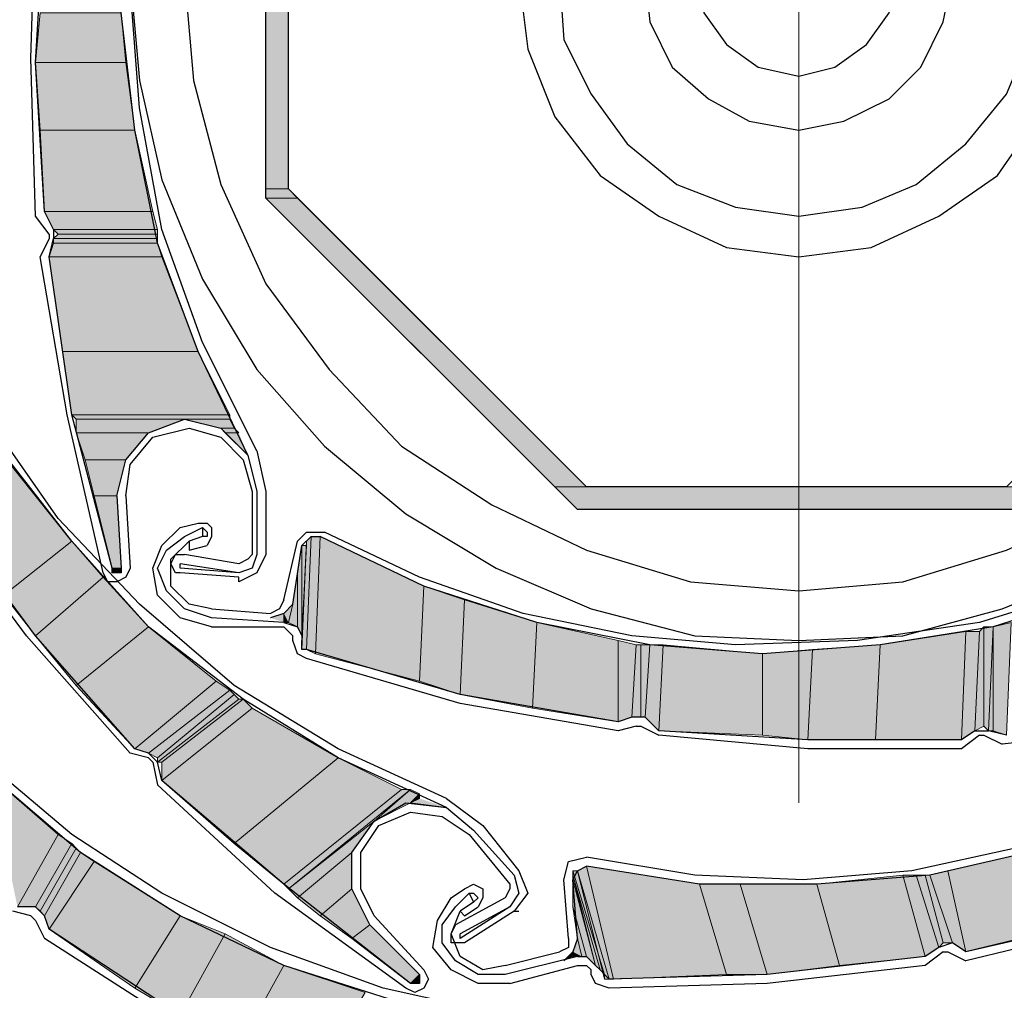
# Model space of a CAD drawing. Units: inches. Extents: x 10 to 4845, y 10 to 832.
# Drawn here: x 207 to 238, y 538 to 568 of the extents above; entities that cross this region are included whole.
import ezdxf

# ---------------------------------------------------------------- set-up
doc = ezdxf.new("R2010")
doc.units = ezdxf.units.IN
doc.header["$MEASUREMENT"] = 0
doc.layers.add('Layer 1', color=7, linetype='Continuous')

# ---------------------------------------------------------------- blocks, each defined once
blk = doc.blocks.new('block 3')
at = {"layer": 'Layer 1', "true_color": 0xffffff}
for points in [[(214.842, 575.851), (214.842, 562.617), (215.546, 562.617)], [(214.842, 575.851), (215.546, 575.851), (215.546, 562.617)], [(210.337, 568.107), (210.479, 566.559), (207.662, 566.559)], [(210.337, 568.107), (207.803, 568.107), (207.662, 566.559)], [(210.479, 566.559), (207.662, 566.559), (207.803, 564.447)], [(210.479, 566.559), (210.76, 564.447), (207.803, 564.447)], [(210.76, 564.447), (207.803, 564.447), (207.944, 561.913)], [(210.76, 564.447), (211.323, 561.913), (207.944, 561.913)], [(214.842, 562.617), (214.842, 562.335), (215.828, 562.335)], [(214.842, 562.617), (215.546, 562.617), (215.828, 562.335)], [(214.842, 562.335), (223.853, 553.326), (224.837, 553.326)], [(214.842, 562.335), (215.828, 562.335), (224.837, 553.326)], [(211.323, 561.913), (207.944, 561.913), (208.226, 561.35)], [(211.323, 561.913), (211.463, 561.35), (208.226, 561.35)], [(211.463, 561.35), (208.226, 561.35), (208.366, 561.209)], [(211.463, 561.35), (211.463, 561.209), (208.366, 561.209)], [(211.463, 561.209), (211.463, 561.068), (208.226, 561.068)], [(211.463, 561.209), (208.366, 561.209), (208.226, 561.068)], [(211.463, 561.068), (211.463, 560.927), (208.226, 560.927)], [(211.463, 561.068), (208.226, 561.068), (208.226, 560.927)], [(211.463, 560.927), (211.604, 560.506), (208.085, 560.506)], [(211.463, 560.927), (208.226, 560.927), (208.085, 560.506)], [(211.604, 560.506), (208.085, 560.506), (208.508, 557.549)], [(211.604, 560.506), (212.73, 557.549), (208.508, 557.549)], [(212.73, 557.549), (208.508, 557.549), (208.79, 555.579)], [(212.73, 557.549), (213.716, 555.579), (208.79, 555.579)], [(213.716, 555.579), (208.79, 555.579), (208.929, 555.438)], [(213.716, 555.579), (213.716, 555.438), (208.929, 555.438)], [(212.309, 555.438), (211.182, 555.015), (208.929, 555.015)], [(212.309, 555.438), (208.929, 555.438), (208.929, 555.015)], [(213.716, 555.438), (212.309, 555.438), (213.434, 555.156)], [(213.716, 555.438), (213.857, 555.156), (213.434, 555.156)], [(211.182, 555.015), (208.929, 555.015), (209.211, 554.17)], [(211.182, 555.015), (210.479, 554.17), (209.211, 554.17)], [(213.857, 555.156), (213.434, 555.156), (213.575, 555.015)], [(213.857, 555.156), (213.998, 555.015), (213.575, 555.015)], [(213.998, 555.015), (213.575, 555.015), (214.279, 554.312)], [(206.818, 554.17), (208.79, 551.636), (206.677, 549.948)], [(210.479, 554.17), (209.211, 554.17), (209.493, 553.044)], [(210.479, 554.17), (210.196, 553.044), (209.493, 553.044)], [(223.853, 553.326), (224.556, 552.622), (238.352, 552.622)], [(223.853, 553.326), (239.055, 553.326), (238.352, 552.622)], [(210.196, 553.044), (209.493, 553.044), (210.056, 550.792)], [(210.196, 553.044), (210.337, 550.792), (210.056, 550.792)], [(208.79, 551.636), (206.677, 549.948), (207.662, 548.681)], [(208.79, 551.636), (209.775, 550.51), (207.662, 548.681)], [(215.828, 550.651), (215.968, 551.496), (215.968, 548.681)], [(216.109, 551.496), (216.109, 551.636), (215.968, 548.54)], [(216.109, 551.636), (215.968, 548.54), (215.968, 548.258)], [(216.109, 551.636), (215.968, 548.258), (216.109, 548.258)], [(215.968, 551.496), (216.109, 551.496), (215.968, 548.681)], [(216.109, 551.496), (215.968, 548.681), (215.968, 548.54)], [(216.109, 551.636), (216.25, 551.777), (216.109, 548.258)], [(216.25, 551.777), (216.109, 548.258), (216.391, 548.117)], [(216.25, 551.777), (216.532, 551.777), (216.391, 548.117)], [(216.532, 551.777), (216.391, 548.117), (219.628, 547.272)], [(216.532, 551.777), (219.77, 550.229), (219.628, 547.272)], [(210.337, 550.792), (210.337, 550.651), (210.056, 550.651)], [(210.337, 550.792), (210.056, 550.792), (210.056, 550.651)], [(215.687, 549.666), (215.828, 550.651), (215.828, 548.962)], [(215.828, 550.651), (215.828, 548.962), (215.968, 548.681)], [(209.775, 550.51), (207.662, 548.681), (208.929, 547.132)], [(209.775, 550.51), (211.182, 548.962), (208.929, 547.132)], [(219.77, 550.229), (219.628, 547.272), (220.896, 546.85)], [(219.77, 550.229), (221.036, 549.807), (220.896, 546.85)], [(215.404, 549.384), (215.687, 549.666), (215.546, 549.102)], [(215.687, 549.666), (215.546, 549.102), (215.828, 548.962)], [(221.036, 549.807), (220.896, 546.85), (223.148, 546.428)], [(221.036, 549.807), (223.289, 549.102), (223.148, 546.428)], [(214.983, 549.243), (215.404, 549.384), (215.404, 549.102)], [(215.404, 549.384), (215.404, 549.102), (215.546, 549.102)], [(223.289, 549.102), (223.148, 546.428), (225.823, 546.006)], [(223.289, 549.102), (225.823, 548.54), (225.823, 546.006)], [(237.507, 548.962), (238.069, 549.102), (237.93, 545.583)], [(211.182, 548.962), (208.929, 547.132), (210.76, 545.161)], [(211.182, 548.962), (213.294, 547.272), (210.76, 545.161)], [(233.988, 548.399), (236.663, 548.822), (236.521, 545.443)], [(236.663, 548.822), (236.521, 545.443), (236.944, 545.724)], [(236.663, 548.822), (237.084, 548.822), (236.944, 545.724)], [(237.084, 548.822), (236.944, 545.724), (237.225, 545.865)], [(237.084, 548.822), (237.225, 548.962), (237.225, 545.865)], [(237.225, 548.962), (237.507, 548.962), (237.366, 545.724)], [(237.225, 548.962), (237.225, 545.865), (237.366, 545.724)], [(237.507, 548.962), (237.366, 545.724), (237.507, 545.724)], [(237.507, 548.962), (237.507, 545.724), (237.93, 545.583)], [(225.823, 548.54), (226.386, 548.399), (226.244, 546.146)], [(225.823, 548.54), (225.823, 546.006), (226.244, 546.146)], [(226.386, 548.399), (226.244, 546.146), (226.526, 546.146)], [(226.386, 548.399), (226.526, 548.399), (226.526, 546.146)], [(226.526, 548.399), (226.808, 548.399), (226.667, 546.146)], [(226.526, 548.399), (226.526, 546.146), (226.667, 546.146)], [(226.808, 548.399), (226.667, 546.146), (227.09, 545.724)], [(226.808, 548.399), (227.229, 548.399), (227.09, 545.724)], [(227.229, 548.399), (227.09, 545.724), (230.327, 545.583)], [(227.229, 548.399), (230.327, 548.117), (230.327, 545.583)], [(230.327, 548.117), (231.876, 548.258), (231.734, 545.443)], [(230.327, 548.117), (230.327, 545.583), (231.734, 545.443)], [(231.876, 548.258), (231.734, 545.443), (233.847, 545.443)], [(231.876, 548.258), (233.988, 548.399), (233.847, 545.443)], [(233.988, 548.399), (233.847, 545.443), (236.521, 545.443)], [(213.294, 547.272), (210.76, 545.161), (211.182, 545.021)], [(213.294, 547.272), (213.716, 546.991), (211.182, 545.021)], [(213.716, 546.991), (211.182, 545.021), (211.463, 544.879)], [(213.716, 546.991), (213.857, 546.85), (211.463, 544.879)], [(213.857, 546.85), (213.998, 546.709), (211.463, 544.739)], [(213.857, 546.85), (211.463, 544.879), (211.463, 544.739)], [(213.998, 546.709), (211.463, 544.739), (211.604, 544.739)], [(213.998, 546.709), (214.137, 546.709), (211.604, 544.739)], [(214.137, 546.709), (214.419, 546.428), (211.604, 544.176)], [(214.137, 546.709), (211.604, 544.739), (211.604, 544.176)], [(214.419, 546.428), (211.604, 544.176), (213.857, 542.205)], [(214.419, 546.428), (217.094, 544.879), (213.857, 542.205)], [(217.094, 544.879), (213.857, 542.205), (215.404, 540.938)], [(217.094, 544.879), (219.066, 543.894), (215.404, 540.938)], [(206.255, 544.316), (208.366, 542.486), (207.099, 540.234)], [(219.066, 543.894), (215.404, 540.938), (215.546, 540.796)], [(219.066, 543.894), (219.348, 543.894), (215.546, 540.796)], [(219.348, 543.894), (218.22, 542.909), (219.348, 543.472)], [(219.348, 543.894), (219.628, 543.753), (219.348, 543.472)], [(219.628, 543.753), (219.628, 543.612), (219.348, 543.472)], [(219.628, 543.612), (219.348, 543.472), (220.473, 543.331)], [(218.22, 542.909), (215.546, 540.796), (215.828, 540.516)], [(218.22, 542.909), (217.517, 541.924), (215.828, 540.516)], [(208.366, 542.486), (207.099, 540.234), (207.662, 540.234)], [(208.366, 542.486), (208.79, 542.205), (207.662, 540.234)], [(208.79, 542.205), (207.662, 540.234), (207.803, 540.093)], [(208.79, 542.205), (208.929, 542.063), (207.803, 540.093)], [(208.929, 542.063), (207.803, 540.093), (207.944, 539.952)], [(208.929, 542.063), (209.07, 541.924), (207.944, 539.952)], [(236.099, 541.36), (239.197, 542.063), (239.759, 539.531)], [(209.07, 541.924), (207.944, 539.952), (208.085, 539.531)], [(209.07, 541.924), (209.493, 541.642), (208.085, 539.531)], [(217.517, 541.924), (215.828, 540.516), (216.532, 539.952)], [(217.517, 541.924), (217.517, 540.796), (216.532, 539.952)], [(209.493, 541.642), (208.085, 539.531), (210.76, 537.7)], [(209.493, 541.642), (212.167, 539.952), (210.76, 537.7)], [(224.415, 541.219), (224.415, 541.36), (225.4, 538.123)], [(224.415, 541.36), (224.556, 541.36), (225.4, 537.981)], [(224.415, 541.36), (225.4, 538.123), (225.4, 537.981)], [(224.556, 541.36), (224.837, 541.501), (225.682, 537.981)], [(224.556, 541.36), (225.4, 537.981), (225.541, 537.981)], [(224.556, 541.36), (225.541, 537.981), (225.682, 537.981)], [(224.837, 541.501), (228.357, 540.938), (229.201, 538.123)], [(224.837, 541.501), (225.682, 537.981), (229.201, 538.123)], [(235.535, 541.219), (236.099, 541.36), (236.663, 538.826)], [(236.099, 541.36), (236.663, 538.826), (239.759, 539.531)], [(224.415, 541.078), (224.415, 541.219), (225.119, 538.404)], [(224.415, 541.219), (225.119, 538.404), (225.259, 538.264)], [(224.415, 541.219), (225.259, 538.264), (225.4, 538.123)], [(224.415, 540.234), (224.415, 541.078), (225.119, 538.404)], [(232.016, 540.938), (234.691, 541.219), (235.396, 538.685)], [(234.691, 541.219), (235.114, 541.219), (235.817, 538.967)], [(234.691, 541.219), (235.396, 538.685), (235.817, 538.967)], [(235.114, 541.219), (235.396, 541.219), (235.958, 539.108)], [(235.114, 541.219), (235.817, 538.967), (235.958, 539.108)], [(235.396, 541.219), (235.535, 541.219), (236.24, 539.108)], [(235.396, 541.219), (235.958, 539.108), (236.24, 539.108)], [(235.535, 541.219), (236.24, 539.108), (236.663, 538.826)], [(217.517, 540.796), (216.532, 539.952), (217.517, 539.249)], [(217.517, 540.796), (218.081, 539.67), (217.517, 539.249)], [(228.357, 540.938), (229.624, 540.938), (230.468, 538.123)], [(228.357, 540.938), (229.201, 538.123), (230.468, 538.123)], [(229.624, 540.938), (232.016, 540.938), (232.721, 538.404)], [(229.624, 540.938), (230.468, 538.123), (232.721, 538.404)], [(232.016, 540.938), (232.721, 538.404), (235.396, 538.685)], [(224.556, 539.249), (224.415, 540.234), (224.837, 538.685)], [(224.415, 540.234), (224.837, 538.685), (225.119, 538.404)], [(212.167, 539.952), (210.76, 537.7), (212.167, 536.855)], [(212.167, 539.952), (213.575, 539.39), (212.167, 536.855)], [(218.081, 539.67), (217.517, 539.249), (219.348, 537.841)], [(218.081, 539.67), (219.628, 538.123), (219.348, 537.841)], [(213.575, 539.39), (212.167, 536.855), (213.998, 535.87)], [(213.575, 539.39), (215.404, 538.404), (213.998, 535.87)], [(224.415, 538.826), (224.556, 539.249), (224.695, 538.685)], [(224.556, 539.249), (224.695, 538.685), (224.837, 538.685)], [(224.133, 538.544), (224.415, 538.826), (224.415, 538.685)], [(224.415, 538.826), (224.415, 538.685), (224.556, 538.685)], [(224.415, 538.826), (224.556, 538.685), (224.695, 538.685)], [(215.404, 538.404), (213.998, 535.87), (216.25, 534.744)], [(215.404, 538.404), (217.938, 537.559), (216.25, 534.744)], [(219.628, 538.123), (219.348, 537.841), (219.487, 537.841)], [(219.628, 538.123), (219.628, 537.981), (219.487, 537.841)], [(219.628, 537.981), (219.487, 537.841), (219.628, 537.841)]]:
    blk.add_hatch(color=7, dxfattribs=at).paths.add_polyline_path(points)
h = blk.add_hatch(color=7, dxfattribs=at)
edge = h.paths.add_edge_path()
edge.add_spline(control_points=[(215.968, 548.681), (215.968, 548.681), (215.968, 548.681), (215.968, 548.681), (215.968, 548.681), (215.968, 551.496), (215.968, 551.496), (215.968, 551.496), (215.968, 548.681), (215.968, 548.681)], knot_values=[0, 0, 0, 0, 1, 1, 1, 2, 2, 2, 3, 3, 3, 3], degree=3, periodic=1)
h = blk.add_hatch(color=7, dxfattribs=at)
edge = h.paths.add_edge_path()
edge.add_spline(control_points=[(210.056, 550.792), (210.056, 550.792), (210.337, 550.792), (210.337, 550.792), (210.337, 550.792), (210.056, 550.792), (210.056, 550.792)], knot_values=[0, 0, 0, 0, 1, 1, 1, 2, 2, 2, 2], degree=3, periodic=1)
h = blk.add_hatch(color=7, dxfattribs=at)
edge = h.paths.add_edge_path()
edge.add_spline(control_points=[(210.056, 550.792), (210.056, 550.792), (210.337, 550.792), (210.337, 550.792), (210.337, 550.792), (210.056, 550.792), (210.056, 550.792)], knot_values=[0, 0, 0, 0, 1, 1, 1, 2, 2, 2, 2], degree=3, periodic=1)
h = blk.add_hatch(color=7, dxfattribs=at)
edge = h.paths.add_edge_path()
edge.add_spline(control_points=[(210.056, 550.651), (210.056, 550.651), (210.337, 550.651), (210.337, 550.651), (210.337, 550.651), (210.056, 550.651), (210.056, 550.651)], knot_values=[0, 0, 0, 0, 1, 1, 1, 2, 2, 2, 2], degree=3, periodic=1)
h = blk.add_hatch(color=7, dxfattribs=at)
edge = h.paths.add_edge_path()
edge.add_spline(control_points=[(210.056, 550.651), (210.056, 550.651), (210.337, 550.651), (210.337, 550.651), (210.337, 550.651), (210.056, 550.651), (210.056, 550.651)], knot_values=[0, 0, 0, 0, 1, 1, 1, 2, 2, 2, 2], degree=3, periodic=1)
h = blk.add_hatch(color=7, dxfattribs=at)
edge = h.paths.add_edge_path()
edge.add_spline(control_points=[(215.404, 549.102), (215.404, 549.102), (215.404, 549.102), (215.404, 549.102), (215.404, 549.102), (215.404, 549.384), (215.404, 549.384), (215.404, 549.384), (215.404, 549.102), (215.404, 549.102)], knot_values=[0, 0, 0, 0, 1, 1, 1, 2, 2, 2, 3, 3, 3, 3], degree=3, periodic=1)
h = blk.add_hatch(color=7, dxfattribs=at)
edge = h.paths.add_edge_path()
edge.add_spline(control_points=[(215.404, 549.102), (215.404, 549.102), (215.404, 549.102), (215.404, 549.102), (215.404, 549.102), (215.404, 549.384), (215.404, 549.384), (215.404, 549.384), (215.404, 549.102), (215.404, 549.102)], knot_values=[0, 0, 0, 0, 1, 1, 1, 2, 2, 2, 3, 3, 3, 3], degree=3, periodic=1)
h = blk.add_hatch(color=7, dxfattribs=at)
edge = h.paths.add_edge_path()
edge.add_spline(control_points=[(237.507, 545.724), (237.507, 545.724), (237.507, 545.724), (237.507, 545.724), (237.507, 545.724), (237.507, 548.962), (237.507, 548.962), (237.507, 548.962), (237.507, 545.724), (237.507, 545.724)], knot_values=[0, 0, 0, 0, 1, 1, 1, 2, 2, 2, 3, 3, 3, 3], degree=3, periodic=1)
at = {"layer": 'Layer 1', "color": 7, "lineweight": 13, "true_color": 0xffffff}
blk.add_lwpolyline([(231.454, 594.995), (231.454, 543.472)], dxfattribs=at)
at = {"layer": 'Layer 1', "color": 7, "lineweight": 25, "true_color": 0xffffff}
for points in [[(210.618, 569.233), (210.9, 565.996), (211.604, 562.899), (212.872, 559.801), (214.562, 556.986), (216.671, 554.593), (219.206, 552.482), (222.021, 550.792), (224.978, 549.525), (228.215, 548.681), (231.454, 548.54), (234.691, 548.681), (237.788, 549.525), (240.885, 550.792), (243.701, 552.482), (246.093, 554.593), (248.206, 556.986), (249.895, 559.801), (251.162, 562.899), (252.007, 565.996), (252.147, 569.233)], [(212.309, 569.233), (212.59, 565.996), (213.434, 562.758), (214.842, 559.66), (216.813, 556.986), (219.066, 554.593), (221.881, 552.763), (224.837, 551.354), (228.075, 550.369), (231.454, 550.089), (234.691, 550.369), (237.93, 551.354), (241.026, 552.763), (243.701, 554.593), (246.093, 556.986), (247.924, 559.66), (249.331, 562.758), (250.317, 565.996), (250.598, 569.233)], [(238.352, 585.845), (248.065, 576.131), (248.065, 562.335), (238.352, 552.622), (224.556, 552.622), (214.842, 562.335), (214.842, 576.131), (224.556, 585.845), (238.352, 585.845)], [(237.93, 585.142), (247.36, 575.851), (247.36, 562.617), (237.93, 553.326), (224.837, 553.326), (215.546, 562.617), (215.546, 575.851), (224.837, 585.142), (237.93, 585.142)], [(214.279, 554.312), (212.73, 557.549), (211.463, 560.927), (210.76, 564.447), (210.337, 568.107), (210.479, 571.768), (211.042, 575.287), (212.027, 578.806), (213.575, 582.043)], [(222.725, 569.233), (223.007, 566.981), (223.853, 564.87), (225.259, 563.04), (227.09, 561.773), (229.201, 560.787), (231.454, 560.506), (233.706, 560.787), (235.817, 561.773), (237.648, 563.04), (238.915, 564.87), (239.9, 566.981), (240.182, 569.233)], [(223.992, 569.233), (224.133, 567.263), (224.978, 565.573), (226.104, 564.025), (227.652, 562.758), (229.482, 562.054), (231.454, 561.773), (233.425, 562.054), (235.114, 562.758), (236.663, 564.025), (237.93, 565.573), (238.633, 567.263), (238.915, 569.233)], [(236.24, 569.233), (235.958, 570.782), (235.253, 572.049), (234.269, 573.175), (232.861, 573.879), (231.454, 574.02), (229.906, 573.879), (228.639, 573.175), (227.511, 572.049), (226.808, 570.782), (226.667, 569.233), (226.808, 567.825), (227.511, 566.418), (228.639, 565.432), (229.906, 564.729), (231.454, 564.447), (232.861, 564.729), (234.269, 565.432), (235.253, 566.418), (235.958, 567.825), (236.24, 569.233)], [(234.55, 569.233), (234.269, 570.5), (233.565, 571.485), (232.58, 572.19), (231.454, 572.331), (230.187, 572.19), (229.201, 571.485), (228.497, 570.5), (228.357, 569.233), (228.497, 568.107), (229.201, 567.122), (230.187, 566.418), (231.454, 566.137), (232.58, 566.418), (233.565, 567.122), (234.269, 568.107), (234.55, 569.233)], [(207.522, 566.699), (207.662, 571.345)], [(207.944, 561.913), (207.662, 566.559), (207.944, 571.205)], [(214.562, 554.452), (212.872, 557.831), (211.604, 561.35), (210.9, 565.151), (210.618, 568.951)], [(207.662, 561.773), (207.522, 566.699)], [(220.473, 543.331), (217.094, 544.879), (214.137, 546.709), (211.182, 548.962), (208.79, 551.636), (206.536, 554.452), (204.707, 557.549), (203.299, 560.927), (202.313, 564.447)], [(208.366, 552.341), (206.396, 555.156), (204.707, 558.113), (203.439, 561.209), (202.594, 564.447)], [(208.085, 561.209), (207.662, 561.773)], [(208.226, 561.35), (207.944, 561.913)], [(208.226, 561.35), (208.226, 561.068)], [(208.085, 561.068), (207.803, 560.506)], [(208.085, 561.209), (208.085, 561.068)], [(208.085, 560.506), (208.226, 561.068)], [(209.775, 550.651), (208.647, 555.579), (207.803, 560.506)], [(210.056, 550.792), (208.79, 555.579), (208.085, 560.506)], [(210.196, 553.044), (210.479, 554.17), (211.182, 555.015), (212.309, 555.438), (213.434, 555.156), (214.279, 554.312), (214.562, 553.185)], [(210.479, 553.044), (210.618, 554.03), (211.323, 554.874), (212.449, 555.156)], [(212.449, 555.156), (213.434, 554.874), (214.137, 554.17), (214.419, 553.185)], [(214.562, 554.452), (214.842, 553.185)], [(210.196, 553.044), (210.337, 550.792)], [(210.479, 553.044), (210.618, 550.792)], [(214.419, 553.185), (214.419, 551.215)], [(214.562, 553.185), (214.562, 551.215)], [(214.842, 553.185), (214.842, 551.215)], [(207.38, 548.681), (204.566, 552.482)], [(210.76, 545.161), (207.662, 548.681), (204.846, 552.482)], [(220.473, 543.612), (217.094, 545.161), (213.857, 547.132), (210.9, 549.666), (208.366, 552.341)], [(212.167, 552.059), (212.73, 552.2)], [(212.73, 552.2), (213.012, 552.2), (213.152, 552.059), (213.152, 551.777), (213.012, 551.496)], [(211.463, 549.948), (211.323, 550.792), (211.604, 551.496), (212.167, 552.059)], [(212.309, 551.777), (212.872, 552.059)], [(212.872, 552.059), (212.872, 551.777)], [(212.872, 552.059), (213.012, 551.918), (213.012, 551.777), (212.872, 551.777)], [(215.828, 551.636), (216.109, 551.918), (216.671, 551.918)], [(229.482, 548.399), (226.244, 548.681), (222.867, 549.384), (219.628, 550.51), (216.671, 551.918)], [(211.745, 550.089), (211.463, 550.792), (211.745, 551.354), (212.309, 551.777)], [(211.885, 550.229), (211.885, 551.074), (212.449, 551.636)], [(212.872, 551.777), (212.449, 551.636)], [(212.449, 551.636), (212.449, 551.354), (213.012, 551.496)], [(215.404, 549.807), (215.828, 551.636)], [(215.687, 549.666), (215.968, 551.496)], [(215.968, 551.496), (216.25, 551.777), (216.532, 551.777)], [(244.264, 551.496), (241.026, 550.089), (237.507, 548.962), (233.988, 548.399), (230.327, 548.117), (226.808, 548.399), (223.289, 549.102), (219.77, 550.229), (216.532, 551.777)], [(244.264, 551.777), (240.745, 550.229), (237.084, 549.102), (233.283, 548.54), (229.482, 548.399)], [(211.885, 550.933), (212.027, 551.215), (212.309, 551.215)], [(213.998, 550.933), (212.309, 551.215)], [(214.562, 551.215), (214.419, 550.792), (213.998, 550.651)], [(214.419, 551.215), (214.279, 551.074), (213.998, 550.933)], [(214.842, 551.215), (214.562, 550.651), (213.998, 550.369)], [(213.998, 550.51), (212.167, 550.651), (212.027, 550.651), (211.885, 550.933)], [(213.998, 550.651), (212.167, 550.933)], [(212.167, 550.792), (212.167, 550.933)], [(210.618, 550.792), (210.479, 550.51), (210.196, 550.369), (209.915, 550.369), (209.775, 550.651)], [(210.337, 550.792), (210.337, 550.651), (210.056, 550.651), (210.056, 550.792)], [(213.998, 550.651), (212.167, 550.792)], [(213.998, 550.369), (213.998, 550.51)], [(211.604, 540.657), (208.79, 542.486), (206.113, 544.739), (203.861, 547.272), (201.891, 549.948)], [(213.152, 548.962), (212.167, 549.243), (211.463, 549.948)], [(213.152, 549.243), (212.309, 549.525), (211.745, 550.089)], [(213.152, 549.525), (212.449, 549.666), (211.885, 550.229)], [(225.962, 536.292), (222.443, 536.574), (218.924, 537.277), (215.404, 538.404), (212.167, 539.952), (209.07, 541.924), (206.255, 544.316), (203.861, 546.85), (201.751, 549.807)], [(215.404, 549.807), (215.265, 549.525), (214.983, 549.384)], [(215.687, 549.666), (215.404, 549.384), (214.983, 549.243)], [(213.152, 549.525), (214.983, 549.384)], [(251.443, 549.384), (248.769, 546.991), (245.812, 545.021), (242.574, 543.331), (239.197, 542.063), (235.535, 541.219), (232.016, 540.938), (228.357, 540.938), (224.837, 541.501)], [(215.404, 549.102), (213.152, 549.243)], [(215.404, 549.102), (215.828, 548.962), (215.968, 548.681), (215.968, 548.54)], [(213.152, 548.962), (215.404, 548.962)], [(215.404, 548.962), (215.546, 548.822), (215.687, 548.681)], [(210.618, 545.021), (207.38, 548.681)], [(215.687, 548.54), (215.687, 548.681)], [(216.109, 547.976), (215.828, 548.117), (215.687, 548.54)], [(216.109, 548.258), (215.968, 548.258), (215.968, 548.54)], [(225.823, 546.006), (220.896, 546.85), (216.109, 548.258)], [(225.823, 545.724), (220.896, 546.569), (216.109, 547.976)], [(247.783, 546.85), (242.856, 545.865), (237.788, 545.302)], [(226.667, 546.146), (226.244, 546.146), (225.823, 546.006)], [(227.09, 545.724), (226.667, 546.146)], [(226.386, 545.865), (225.823, 545.724)], [(226.386, 545.865), (226.526, 545.865)], [(226.526, 545.865), (227.09, 545.583)], [(236.521, 545.443), (231.734, 545.443), (227.09, 545.724)], [(236.944, 545.724), (236.521, 545.443)], [(236.944, 545.724), (237.366, 545.724)], [(237.93, 545.583), (237.366, 545.724)], [(231.734, 545.161), (227.09, 545.583)], [(237.084, 545.583), (236.521, 545.161)], [(237.084, 545.583), (237.225, 545.583)], [(237.225, 545.583), (237.788, 545.302)], [(211.182, 545.021), (210.76, 545.161)], [(236.521, 545.161), (231.734, 545.161)], [(211.182, 544.879), (210.618, 545.021)], [(211.182, 545.021), (211.463, 544.739)], [(211.182, 544.879), (211.323, 544.739)], [(211.323, 544.739), (211.463, 544.035)], [(211.604, 544.176), (211.463, 544.739)], [(219.348, 537.841), (215.404, 540.938), (211.604, 544.176)], [(219.206, 537.7), (215.124, 540.657), (211.463, 544.035)], [(220.473, 543.612), (221.6, 542.768)], [(218.081, 539.67), (217.517, 540.796), (217.517, 541.924), (218.22, 542.909), (219.206, 543.472), (220.473, 543.331), (221.318, 542.627)], [(218.361, 542.768), (219.348, 543.189), (220.333, 543.05), (221.176, 542.486)], [(218.22, 539.952), (217.799, 540.796), (217.799, 541.924), (218.361, 542.768)], [(221.318, 542.627), (222.585, 541.219)], [(221.6, 542.768), (222.725, 541.36)], [(221.176, 542.486), (222.443, 540.938)], [(238.21, 542.063), (234.973, 541.36), (231.594, 541.078), (228.215, 541.219), (224.837, 541.783)], [(224.133, 541.078), (224.274, 541.642), (224.837, 541.783)], [(222.725, 541.36), (223.007, 540.657), (222.585, 540.093)], [(224.415, 541.078), (224.556, 541.36), (224.837, 541.501)], [(245.812, 541.36), (241.307, 539.952), (236.663, 538.826)], [(222.585, 541.219), (222.725, 540.657), (222.443, 540.234)], [(224.274, 539.249), (224.133, 541.078)], [(224.556, 539.249), (224.415, 541.078)], [(220.614, 540.516), (221.036, 540.796)], [(221.036, 540.796), (221.318, 540.938), (221.6, 540.796), (221.6, 540.516), (221.458, 540.234)], [(222.443, 540.938), (222.443, 540.796), (222.303, 540.516)], [(226.104, 536.574), (222.303, 536.855), (218.502, 537.7), (214.983, 538.967), (211.604, 540.657)], [(220.614, 538.264), (220.051, 538.967), (220.191, 539.811), (220.614, 540.516)], [(220.754, 540.234), (221.176, 540.657)], [(222.303, 540.516), (220.754, 539.67)], [(221.176, 540.657), (221.318, 540.375)], [(221.176, 540.657), (221.318, 540.657), (221.458, 540.516), (221.318, 540.375)], [(207.944, 539.952), (207.662, 540.234), (207.099, 540.234)], [(220.754, 538.544), (220.333, 539.108), (220.333, 539.67), (220.754, 540.234)], [(221.318, 540.375), (220.896, 540.093)], [(222.443, 540.234), (220.896, 539.39)], [(222.443, 540.234), (220.896, 539.249)], [(220.896, 540.093), (221.036, 539.952), (221.458, 540.234)], [(207.522, 539.952), (206.959, 540.093)], [(207.522, 539.952), (207.662, 539.811)], [(208.085, 539.531), (207.944, 539.952)], [(218.22, 539.952), (219.77, 538.264)], [(222.585, 540.093), (221.036, 539.108), (220.614, 539.108)], [(220.896, 538.685), (220.614, 539.39), (220.896, 540.093)], [(222.585, 540.093), (222.725, 540.093)], [(207.662, 539.811), (207.944, 539.249)], [(216.25, 534.744), (212.167, 536.855), (208.085, 539.531)], [(218.081, 539.67), (219.628, 538.123)], [(220.614, 539.108), (220.614, 539.39), (220.754, 539.67)], [(241.307, 539.67), (236.663, 538.544)], [(211.885, 536.715), (207.944, 539.249)], [(220.896, 539.249), (220.896, 539.39)], [(224.274, 539.249), (224.274, 538.967), (223.992, 538.826)], [(224.556, 539.249), (224.415, 538.826), (224.133, 538.544)], [(236.24, 539.108), (235.817, 538.967), (235.396, 538.685)], [(236.663, 538.826), (236.24, 539.108)], [(222.303, 538.404), (221.6, 538.264), (220.896, 538.685)], [(222.303, 538.404), (223.992, 538.826)], [(224.556, 538.685), (222.303, 538.123)], [(224.556, 538.685), (224.837, 538.685), (225.119, 538.404), (225.259, 538.264)], [(235.396, 538.685), (230.468, 538.123), (225.541, 537.981)], [(235.958, 538.826), (235.396, 538.404)], [(235.958, 538.826), (236.099, 538.826)], [(236.099, 538.826), (236.663, 538.544)], [(222.303, 538.123), (221.458, 538.123), (220.754, 538.544)], [(222.443, 537.841), (224.556, 538.404)], [(224.556, 538.404), (224.837, 538.404), (224.978, 538.264)], [(235.396, 538.404), (230.468, 537.841), (225.541, 537.7)], [(219.77, 538.264), (219.91, 537.981), (219.77, 537.7), (219.487, 537.559), (219.206, 537.7)], [(219.628, 538.123), (219.628, 537.841), (219.348, 537.841)], [(222.443, 537.841), (221.458, 537.841), (220.614, 538.264)], [(224.978, 538.123), (224.978, 538.264)], [(225.541, 537.7), (225.119, 537.841), (224.978, 538.123)], [(225.541, 537.981), (225.4, 538.123), (225.259, 538.264)]]:
    blk.add_lwpolyline(points, dxfattribs=at)
at = {"layer": 'Layer 1', "lineweight": 0}
for points in [[(214.842, 575.851), (214.842, 562.617), (215.546, 562.617)], [(214.842, 575.851), (215.546, 575.851), (215.546, 562.617)], [(210.337, 568.107), (210.479, 566.559), (207.662, 566.559)], [(210.337, 568.107), (207.803, 568.107), (207.662, 566.559)], [(210.479, 566.559), (207.662, 566.559), (207.803, 564.447)], [(210.479, 566.559), (210.76, 564.447), (207.803, 564.447)], [(210.76, 564.447), (207.803, 564.447), (207.944, 561.913)], [(210.76, 564.447), (211.323, 561.913), (207.944, 561.913)], [(214.842, 562.617), (214.842, 562.335), (215.828, 562.335)], [(214.842, 562.617), (215.546, 562.617), (215.828, 562.335)], [(214.842, 562.335), (223.853, 553.326), (224.837, 553.326)], [(214.842, 562.335), (215.828, 562.335), (224.837, 553.326)], [(211.323, 561.913), (207.944, 561.913), (208.226, 561.35)], [(211.323, 561.913), (211.463, 561.35), (208.226, 561.35)], [(211.463, 561.35), (208.226, 561.35), (208.366, 561.209)], [(211.463, 561.35), (211.463, 561.209), (208.366, 561.209)], [(211.463, 561.209), (211.463, 561.068), (208.226, 561.068)], [(211.463, 561.209), (208.366, 561.209), (208.226, 561.068)], [(211.463, 561.068), (211.463, 560.927), (208.226, 560.927)], [(211.463, 561.068), (208.226, 561.068), (208.226, 560.927)], [(211.463, 560.927), (211.604, 560.506), (208.085, 560.506)], [(211.463, 560.927), (208.226, 560.927), (208.085, 560.506)], [(211.604, 560.506), (208.085, 560.506), (208.508, 557.549)], [(211.604, 560.506), (212.73, 557.549), (208.508, 557.549)], [(212.73, 557.549), (208.508, 557.549), (208.79, 555.579)], [(212.73, 557.549), (213.716, 555.579), (208.79, 555.579)], [(213.716, 555.579), (208.79, 555.579), (208.929, 555.438)], [(213.716, 555.579), (213.716, 555.438), (208.929, 555.438)], [(212.309, 555.438), (211.182, 555.015), (208.929, 555.015)], [(212.309, 555.438), (208.929, 555.438), (208.929, 555.015)], [(213.716, 555.438), (212.309, 555.438), (213.434, 555.156)], [(213.716, 555.438), (213.857, 555.156), (213.434, 555.156)], [(211.182, 555.015), (208.929, 555.015), (209.211, 554.17)], [(211.182, 555.015), (210.479, 554.17), (209.211, 554.17)], [(213.857, 555.156), (213.434, 555.156), (213.575, 555.015)], [(213.857, 555.156), (213.998, 555.015), (213.575, 555.015)], [(213.998, 555.015), (213.575, 555.015), (214.279, 554.312)], [(206.818, 554.17), (208.79, 551.636), (206.677, 549.948)], [(210.479, 554.17), (209.211, 554.17), (209.493, 553.044)], [(210.479, 554.17), (210.196, 553.044), (209.493, 553.044)], [(223.853, 553.326), (224.556, 552.622), (238.352, 552.622)], [(223.853, 553.326), (239.055, 553.326), (238.352, 552.622)], [(210.196, 553.044), (209.493, 553.044), (210.056, 550.792)], [(210.196, 553.044), (210.337, 550.792), (210.056, 550.792)], [(208.79, 551.636), (206.677, 549.948), (207.662, 548.681)], [(208.79, 551.636), (209.775, 550.51), (207.662, 548.681)], [(215.828, 550.651), (215.968, 551.496), (215.968, 548.681)], [(216.109, 551.496), (216.109, 551.636), (215.968, 548.54)], [(216.109, 551.636), (215.968, 548.258)], [(216.109, 551.636), (215.968, 548.54), (215.968, 548.258)], [(216.109, 551.636), (215.968, 548.258), (216.109, 548.258)], [(215.968, 551.496), (216.109, 551.496), (215.968, 548.681)], [(216.109, 551.496), (215.968, 548.681), (215.968, 548.54)], [(216.109, 551.636), (216.25, 551.777), (216.109, 548.258)], [(216.25, 551.777), (216.109, 548.258)], [(216.25, 551.777), (216.109, 548.258)], [(216.25, 551.777), (216.109, 548.258), (216.391, 548.117)], [(216.25, 551.777), (216.532, 551.777), (216.391, 548.117)], [(216.532, 551.777), (216.391, 548.117), (219.628, 547.272)], [(216.532, 551.777), (219.77, 550.229), (219.628, 547.272)], [(210.337, 550.792), (210.337, 550.651), (210.056, 550.651)], [(210.337, 550.792), (210.056, 550.792), (210.056, 550.651)], [(210.337, 550.651), (210.056, 550.651), (210.196, 550.651)], [(215.687, 549.666), (215.828, 550.651), (215.828, 548.962)], [(215.828, 550.651), (215.828, 548.962), (215.968, 548.681)], [(209.775, 550.51), (207.662, 548.681), (208.929, 547.132)], [(209.775, 550.51), (211.182, 548.962), (208.929, 547.132)], [(219.77, 550.229), (219.628, 547.272), (220.896, 546.85)], [(219.77, 550.229), (221.036, 549.807), (220.896, 546.85)], [(215.404, 549.384), (215.687, 549.666), (215.546, 549.102)], [(215.687, 549.666), (215.546, 549.102), (215.828, 548.962)], [(221.036, 549.807), (220.896, 546.85), (223.148, 546.428)], [(221.036, 549.807), (223.289, 549.102), (223.148, 546.428)], [(214.983, 549.243), (215.404, 549.384), (215.404, 549.102)], [(215.404, 549.384), (215.404, 549.102), (215.546, 549.102)], [(223.289, 549.102), (223.148, 546.428), (225.823, 546.006)], [(223.289, 549.102), (225.823, 548.54), (225.823, 546.006)], [(237.507, 548.962), (238.069, 549.102), (237.93, 545.583)], [(211.182, 548.962), (208.929, 547.132), (210.76, 545.161)], [(211.182, 548.962), (213.294, 547.272), (210.76, 545.161)], [(233.988, 548.399), (236.663, 548.822), (236.521, 545.443)], [(236.663, 548.822), (236.521, 545.443), (236.944, 545.724)], [(236.663, 548.822), (237.084, 548.822), (236.944, 545.724)], [(237.084, 548.822), (236.944, 545.724), (237.225, 545.865)], [(237.084, 548.822), (237.225, 548.962), (237.225, 545.865)], [(237.225, 548.962), (237.507, 548.962), (237.366, 545.724)], [(237.225, 548.962), (237.225, 545.865), (237.366, 545.724)], [(237.507, 548.962), (237.366, 545.724), (237.507, 545.724)], [(237.507, 548.962), (237.507, 545.724), (237.93, 545.583)], [(225.823, 548.54), (226.386, 548.399), (226.244, 546.146)], [(225.823, 548.54), (225.823, 546.006), (226.244, 546.146)], [(226.386, 548.399), (226.244, 546.146), (226.526, 546.146)], [(226.386, 548.399), (226.526, 548.399), (226.526, 546.146)], [(226.526, 548.399), (226.808, 548.399), (226.667, 546.146)], [(226.526, 548.399), (226.526, 546.146), (226.667, 546.146)], [(226.808, 548.399), (226.667, 546.146)], [(226.808, 548.399), (226.667, 546.146)], [(226.808, 548.399), (226.667, 546.146), (227.09, 545.724)], [(226.808, 548.399), (227.229, 548.399), (227.09, 545.724)], [(227.229, 548.399), (227.09, 545.724), (230.327, 545.583)], [(227.229, 548.399), (230.327, 548.117), (230.327, 545.583)], [(230.327, 548.117), (231.876, 548.258), (231.734, 545.443)], [(230.327, 548.117), (230.327, 545.583), (231.734, 545.443)], [(231.876, 548.258), (231.734, 545.443), (233.847, 545.443)], [(231.876, 548.258), (233.988, 548.399), (233.847, 545.443)], [(233.988, 548.399), (233.847, 545.443), (236.521, 545.443)], [(213.294, 547.272), (210.76, 545.161), (211.182, 545.021)], [(213.294, 547.272), (213.716, 546.991), (211.182, 545.021)], [(213.716, 546.991), (211.182, 545.021), (211.463, 544.879)], [(213.716, 546.991), (213.857, 546.85), (211.463, 544.879)], [(213.857, 546.85), (213.998, 546.709), (211.463, 544.739)], [(213.857, 546.85), (211.463, 544.879), (211.463, 544.739)], [(213.998, 546.709), (211.463, 544.739), (211.604, 544.739)], [(213.998, 546.709), (214.137, 546.709), (211.604, 544.739)], [(214.137, 546.709), (214.419, 546.428), (211.604, 544.176)], [(214.137, 546.709), (211.604, 544.739), (211.604, 544.176)], [(214.419, 546.428), (211.604, 544.176), (213.857, 542.205)], [(214.419, 546.428), (217.094, 544.879), (213.857, 542.205)], [(217.094, 544.879), (213.857, 542.205), (215.404, 540.938)], [(217.094, 544.879), (219.066, 543.894), (215.404, 540.938)], [(206.255, 544.316), (208.366, 542.486), (207.099, 540.234)], [(219.066, 543.894), (215.404, 540.938), (215.546, 540.796)], [(219.066, 543.894), (219.348, 543.894), (215.546, 540.796)], [(219.348, 543.894), (218.22, 542.909), (219.348, 543.472)], [(219.348, 543.894), (219.628, 543.753), (219.348, 543.472)], [(219.628, 543.753), (219.628, 543.612), (219.348, 543.472)], [(219.628, 543.753), (219.348, 543.472)], [(219.628, 543.612), (219.348, 543.472), (220.473, 543.331)], [(218.22, 542.909), (215.546, 540.796), (215.828, 540.516)], [(218.22, 542.909), (217.517, 541.924), (215.828, 540.516)], [(208.366, 542.486), (207.099, 540.234), (207.662, 540.234)], [(208.366, 542.486), (208.79, 542.205), (207.662, 540.234)], [(208.79, 542.205), (207.662, 540.234), (207.803, 540.093)], [(208.79, 542.205), (208.929, 542.063), (207.803, 540.093)], [(208.929, 542.063), (207.803, 540.093), (207.944, 539.952)], [(208.929, 542.063), (209.07, 541.924), (207.944, 539.952)], [(236.099, 541.36), (239.197, 542.063), (239.759, 539.531)], [(209.07, 541.924), (207.944, 539.952)], [(209.07, 541.924), (207.944, 539.952)], [(209.07, 541.924), (207.944, 539.952), (208.085, 539.531)], [(209.07, 541.924), (209.493, 541.642), (208.085, 539.531)], [(217.517, 541.924), (215.828, 540.516), (216.532, 539.952)], [(217.517, 541.924), (217.517, 540.796), (216.532, 539.952)], [(209.493, 541.642), (208.085, 539.531), (210.76, 537.7)], [(209.493, 541.642), (212.167, 539.952), (210.76, 537.7)], [(224.415, 541.219), (224.415, 541.36), (225.4, 538.123)], [(224.415, 541.36), (224.556, 541.36), (225.4, 537.981)], [(224.415, 541.36), (225.4, 538.123), (225.4, 537.981)], [(224.556, 541.36), (224.837, 541.501), (225.682, 537.981)], [(224.556, 541.36), (225.541, 537.981)], [(224.556, 541.36), (225.4, 537.981), (225.541, 537.981)], [(224.556, 541.36), (225.541, 537.981), (225.682, 537.981)], [(224.837, 541.501), (228.357, 540.938), (229.201, 538.123)], [(224.837, 541.501), (225.682, 537.981), (229.201, 538.123)], [(235.535, 541.219), (236.099, 541.36), (236.663, 538.826)], [(236.099, 541.36), (236.663, 538.826), (239.759, 539.531)], [(224.415, 541.078), (224.415, 541.219), (225.119, 538.404)], [(224.415, 541.219), (225.259, 538.264)], [(224.415, 541.219), (225.119, 538.404), (225.259, 538.264)], [(224.415, 541.219), (225.259, 538.264), (225.4, 538.123)], [(224.415, 540.234), (224.415, 541.078), (225.119, 538.404)], [(224.415, 541.078), (225.119, 538.404)], [(232.016, 540.938), (234.691, 541.219), (235.396, 538.685)], [(234.691, 541.219), (235.114, 541.219), (235.817, 538.967)], [(234.691, 541.219), (235.396, 538.685), (235.817, 538.967)], [(235.114, 541.219), (235.396, 541.219), (235.958, 539.108)], [(235.114, 541.219), (235.817, 538.967), (235.958, 539.108)], [(235.396, 541.219), (235.535, 541.219), (236.24, 539.108)], [(235.396, 541.219), (235.958, 539.108), (236.24, 539.108)], [(235.535, 541.219), (236.24, 539.108)], [(235.535, 541.219), (236.24, 539.108)], [(235.535, 541.219), (236.24, 539.108), (236.663, 538.826)], [(217.517, 540.796), (216.532, 539.952), (217.517, 539.249)], [(217.517, 540.796), (218.081, 539.67), (217.517, 539.249)], [(228.357, 540.938), (229.624, 540.938), (230.468, 538.123)], [(228.357, 540.938), (229.201, 538.123), (230.468, 538.123)], [(229.624, 540.938), (232.016, 540.938), (232.721, 538.404)], [(229.624, 540.938), (230.468, 538.123), (232.721, 538.404)], [(232.016, 540.938), (232.721, 538.404), (235.396, 538.685)], [(224.556, 539.249), (224.415, 540.234), (224.837, 538.685)], [(224.415, 540.234), (224.837, 538.685), (225.119, 538.404)], [(212.167, 539.952), (210.76, 537.7), (212.167, 536.855)], [(212.167, 539.952), (213.575, 539.39), (212.167, 536.855)], [(218.081, 539.67), (217.517, 539.249), (219.348, 537.841)], [(218.081, 539.67), (219.628, 538.123), (219.348, 537.841)], [(213.575, 539.39), (212.167, 536.855), (213.998, 535.87)], [(213.575, 539.39), (215.404, 538.404), (213.998, 535.87)], [(224.415, 538.826), (224.556, 539.249), (224.695, 538.685)], [(224.556, 539.249), (224.695, 538.685), (224.837, 538.685)], [(224.133, 538.544), (224.415, 538.826), (224.415, 538.685)], [(224.415, 538.826), (224.556, 538.685)], [(224.415, 538.826), (224.415, 538.685), (224.556, 538.685)], [(224.415, 538.826), (224.556, 538.685), (224.695, 538.685)], [(215.404, 538.404), (213.998, 535.87), (216.25, 534.744)], [(215.404, 538.404), (217.938, 537.559), (216.25, 534.744)], [(219.628, 538.123), (219.348, 537.841)], [(219.628, 538.123), (219.348, 537.841)], [(219.628, 538.123), (219.348, 537.841), (219.487, 537.841)], [(219.628, 538.123), (219.628, 537.981), (219.487, 537.841)], [(219.628, 537.981), (219.487, 537.841), (219.628, 537.841)], [(219.628, 537.981), (219.487, 537.841)], [(219.628, 537.981), (219.487, 537.841)]]:
    blk.add_lwpolyline(points, dxfattribs=at)
for points, knots in [([(215.968, 548.681), (215.968, 548.681), (215.968, 548.681), (215.968, 548.681), (215.968, 548.681), (215.968, 551.496), (215.968, 551.496), (215.968, 551.496), (215.968, 548.681), (215.968, 548.681)], [0, 0, 0, 0, 1, 1, 1, 2, 2, 2, 3, 3, 3, 3]), ([(210.056, 550.792), (210.056, 550.792), (210.337, 550.792), (210.337, 550.792), (210.337, 550.792), (210.056, 550.792), (210.056, 550.792)], [0, 0, 0, 0, 1, 1, 1, 2, 2, 2, 2]), ([(210.056, 550.792), (210.056, 550.792), (210.337, 550.792), (210.337, 550.792), (210.337, 550.792), (210.056, 550.792), (210.056, 550.792)], [0, 0, 0, 0, 1, 1, 1, 2, 2, 2, 2]), ([(210.056, 550.651), (210.056, 550.651), (210.337, 550.651), (210.337, 550.651), (210.337, 550.651), (210.056, 550.651), (210.056, 550.651)], [0, 0, 0, 0, 1, 1, 1, 2, 2, 2, 2]), ([(210.056, 550.651), (210.056, 550.651), (210.337, 550.651), (210.337, 550.651), (210.337, 550.651), (210.056, 550.651), (210.056, 550.651)], [0, 0, 0, 0, 1, 1, 1, 2, 2, 2, 2]), ([(215.404, 549.102), (215.404, 549.102), (215.404, 549.102), (215.404, 549.102), (215.404, 549.102), (215.404, 549.384), (215.404, 549.384), (215.404, 549.384), (215.404, 549.102), (215.404, 549.102)], [0, 0, 0, 0, 1, 1, 1, 2, 2, 2, 3, 3, 3, 3]), ([(215.404, 549.102), (215.404, 549.102), (215.404, 549.102), (215.404, 549.102), (215.404, 549.102), (215.404, 549.384), (215.404, 549.384), (215.404, 549.384), (215.404, 549.102), (215.404, 549.102)], [0, 0, 0, 0, 1, 1, 1, 2, 2, 2, 3, 3, 3, 3]), ([(237.507, 545.724), (237.507, 545.724), (237.507, 545.724), (237.507, 545.724), (237.507, 545.724), (237.507, 548.962), (237.507, 548.962), (237.507, 548.962), (237.507, 545.724), (237.507, 545.724)], [0, 0, 0, 0, 1, 1, 1, 2, 2, 2, 3, 3, 3, 3])]:
    blk.add_open_spline(points, degree=3, knots=knots, dxfattribs=at)
blk = doc.blocks.new('block 2')
at = {"layer": 'Layer 1'}
blk.add_blockref('block 3', (0, 0), dxfattribs=at)

msp = doc.modelspace()

# ---------------------------------------------------------------- block references
at = {"layer": 'Layer 1'}
msp.add_blockref('block 2', (0, 0), dxfattribs=at)

doc.saveas('drawing.dxf')
